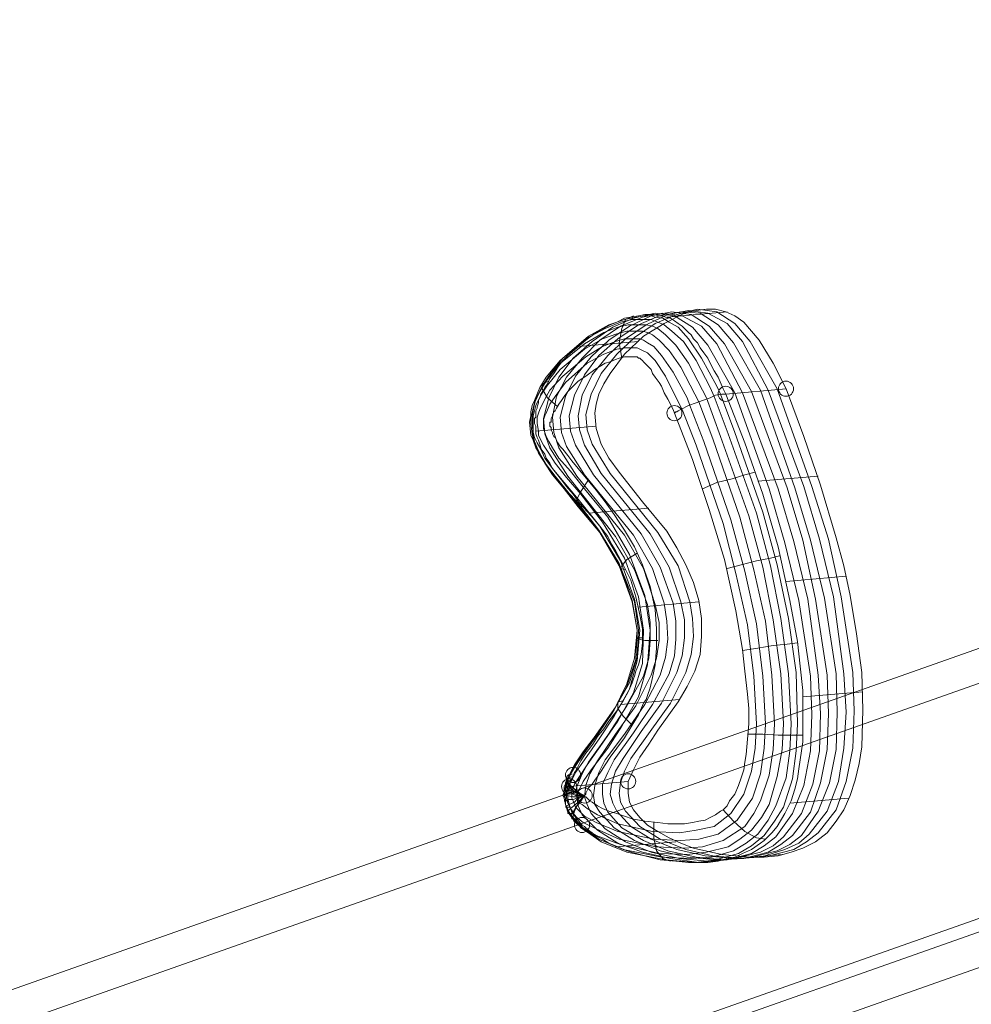
# Model space of a CAD drawing. Units: millimetres. Extents: x 329844 to 359044, y 89143 to 95024.
# Drawn here: x 347030 to 347384, y 91764 to 92130 of the extents above; entities that cross this region are included whole.
import ezdxf

# ---------------------------------------------------------------- set-up
doc = ezdxf.new("R2010")
doc.units = ezdxf.units.MM
doc.layers.add('МАФЫ НАШИ', color=7, linetype='Continuous', lineweight=25)

# ---------------------------------------------------------------- blocks, each defined once
blk = doc.blocks.new('епнрьд')
at = {"layer": 'МАФЫ НАШИ', "lineweight": 13}
for points in [[(9192.02, -592.68), (9330.3, -2186.66), (9416.6, -2179.03), (10745.95, -1710.8), (10668.23, -817.73), (9278.33, -585.05)], [(9349.85, -2185.23), (9211.57, -590.77), (9298.35, -583.14), (10688.25, -816.3), (10765.5, -1708.89), (9436.63, -2177.6)], [(10375.47, -1753.71), (10376.42, -1755.14), (10379.28, -1757.05), (10384.05, -1760.39), (10393.59, -1764.2), (10407.89, -1767.06), (10419.33, -1768.02), (10426.49, -1767.06), (10435.07, -1764.68), (10439.84, -1761.82), (10444.6, -1758), (10448.42, -1752.76), (10451.76, -1747.51), (10455.09, -1737.02), (10456.52, -1726.53), (10457, -1716.52), (10456.52, -1697.45), (10453.66, -1677.42), (10449.37, -1657.4), (10444.13, -1637.85), (10433.64, -1608.28), (10428.39, -1593.98), (10426.96, -1591.12), (10421.24, -1580.63), (10416.47, -1573.48), (10412.66, -1569.19), (10409.32, -1567.28), (10406.94, -1565.85), (10404.08, -1565.37), (10402.65, -1564.89), (10400.26, -1564.89), (10396.92, -1565.37), (10392.63, -1566.32), (10386.91, -1568.23), (10379.28, -1572.52), (10369.75, -1580.63), (10364.5, -1587.3), (10362.12, -1591.12), (10359.73, -1595.89), (10359.26, -1597.79), (10358.78, -1600.18), (10358.3, -1602.09), (10358.3, -1604.47), (10358.78, -1609.24), (10359.26, -1611.62), (10360.21, -1614.01), (10361.64, -1616.87), (10363.55, -1620.2), (10366.88, -1624.5), (10371.18, -1629.74), (10376.42, -1636.42), (10384.05, -1645.95), (10391.2, -1658.35), (10396.45, -1671.22), (10397.88, -1681.71), (10397.4, -1691.73), (10394.54, -1701.26), (10389.29, -1710.32), (10384.05, -1717.95), (10378.33, -1726.06), (10374.99, -1730.82), (10373.08, -1734.16), (10372.13, -1736.07), (10372.13, -1736.55), (10371.65, -1737.02), (10371.65, -1737.5), (10371.18, -1738.45), (10371.18, -1739.41), (10370.7, -1740.36), (10370.7, -1740.84), (10370.7, -1741.79), (10370.22, -1742.74), (10370.7, -1744.18), (10370.7, -1746.56), (10372.13, -1749.42), (10373.56, -1751.8)], [(10394.06, -1737.98), (10395.97, -1733.69), (10398.35, -1728.92), (10401.69, -1724.15), (10405.03, -1718.9), (10412.66, -1708.41), (10416, -1702.69), (10418.86, -1696.97), (10420.76, -1690.77), (10421.24, -1684.1), (10421.24, -1677.42), (10420.29, -1670.75), (10418.38, -1664.07), (10415.52, -1657.4), (10412.18, -1651.2), (10408.37, -1645), (10399.31, -1634.03), (10390.72, -1623.07), (10386.91, -1617.82), (10384.05, -1612.58), (10382.14, -1606.85), (10381.67, -1601.13), (10382.14, -1597.79), (10383.1, -1593.98), (10385, -1590.17), (10387.39, -1586.35), (10392.63, -1579.2), (10399.78, -1572.52), (10407.41, -1567.76), (10415.04, -1563.94), (10419.33, -1562.99), (10423.15, -1562.51), (10426.49, -1562.51), (10430.3, -1563.46), (10433.64, -1564.89), (10436.98, -1567.28), (10439.84, -1570.62), (10442.7, -1573.95), (10447.94, -1582.54), (10452.71, -1592.07), (10430.3, -1593.98), (10429.35, -1592.07), (10427.44, -1587.78), (10426.01, -1585.4), (10424.58, -1582.54), (10423.62, -1580.63), (10422.19, -1578.72), (10420.76, -1576.81), (10419.81, -1574.91), (10418.38, -1573.48), (10417.43, -1572.05), (10416.47, -1571.09), (10415.04, -1569.66), (10414.09, -1568.71), (10412.66, -1567.76), (10411.23, -1566.8), (10409.8, -1565.85), (10407.89, -1565.37), (10406.94, -1564.89), (10405.51, -1564.89), (10403.6, -1564.42), (10402.17, -1564.42), (10400.26, -1564.42), (10397.88, -1564.89), (10395.02, -1565.37), (10392.63, -1565.85), (10389.77, -1567.28), (10387.39, -1568.23), (10382.14, -1571.09), (10378.33, -1573.95), (10374.99, -1576.81), (10371.65, -1579.68), (10369.75, -1581.58), (10367.84, -1583.97), (10366.41, -1586.35), (10364.98, -1588.26), (10364.02, -1590.17), (10363.07, -1591.6), (10362.59, -1592.55), (10361.64, -1593.98), (10361.16, -1595.41), (10360.69, -1596.36), (10360.69, -1597.32), (10360.21, -1598.75), (10360.21, -1599.22), (10359.73, -1600.18), (10359.73, -1601.13), (10359.73, -1602.09), (10359.73, -1602.56), (10359.26, -1603.04), (10359.26, -1604.95), (10359.73, -1605.9), (10359.73, -1606.85), (10359.73, -1608.76), (10360.21, -1610.19), (10360.69, -1611.15), (10361.16, -1612.58), (10361.64, -1614.01), (10362.12, -1614.96), (10363.07, -1616.39), (10363.55, -1617.82), (10364.98, -1619.73), (10365.93, -1621.63), (10367.36, -1623.54), (10369.27, -1625.93), (10371.18, -1628.31), (10373.56, -1631.17), (10375.94, -1634.51), (10380.24, -1639.28), (10383.57, -1643.09), (10386.43, -1646.91), (10387.86, -1649.77), (10389.29, -1652.15), (10392.16, -1657.4), (10395.02, -1663.12), (10396.92, -1669.32), (10398.35, -1675.99), (10399.31, -1681.24), (10399.31, -1686.48), (10398.83, -1690.77), (10397.88, -1694.59), (10396.92, -1696.97), (10396.45, -1698.88), (10395.97, -1699.83), (10395.49, -1701.26), (10394.06, -1704.6), (10392.16, -1707.94), (10389.77, -1711.75), (10386.91, -1715.57), (10385, -1718.43), (10382.62, -1721.29), (10381.19, -1723.67), (10379.76, -1725.58), (10378.33, -1727.49), (10377.37, -1728.92), (10376.42, -1730.35), (10375.94, -1731.3), (10375.47, -1732.26), (10374.99, -1733.21), (10374.51, -1734.16), (10374.04, -1734.64), (10373.56, -1735.59), (10373.56, -1736.07), (10373.08, -1737.02), (10372.61, -1737.5), (10372.61, -1737.98), (10372.13, -1739.41), (10372.13, -1739.88)], [(10433.64, -1593.5), (10423.62, -1575.86), (10417.9, -1569.19), (10411.23, -1564.89), (10404.08, -1563.94), (10395.97, -1565.85), (10388.34, -1569.19), (10380.71, -1574.43), (10373.56, -1580.63), (10368.31, -1587.78), (10364.5, -1595.41), (10362.59, -1603.04), (10363.07, -1608.76), (10364.98, -1614.01), (10371.65, -1624.5), (10389.29, -1646.91), (10396.45, -1659.3), (10401.21, -1672.18), (10402.17, -1678.85), (10402.17, -1685.53), (10401.69, -1692.2), (10399.78, -1698.88), (10393.59, -1709.84), (10386.43, -1720.81), (10379.28, -1730.82), (10376.9, -1735.12), (10374.99, -1739.88), (10374.99, -1743.7), (10375.47, -1747.04), (10376.9, -1750.37), (10382.62, -1756.1), (10390.25, -1760.86), (10399.31, -1764.2), (10409.8, -1766.59), (10420.29, -1768.02), (10430.78, -1767.06), (10439.84, -1764.68), (10444.6, -1761.82), (10448.9, -1758.48), (10455.09, -1749.9), (10459.39, -1739.41), (10461.77, -1726.53), (10462.25, -1713.18), (10461.77, -1698.88), (10457.48, -1670.75), (10452.23, -1649.29), (10446.51, -1629.26)], [(10436.5, -1593.5), (10426.96, -1575.38), (10421.24, -1568.71), (10414.09, -1564.89), (10406.94, -1563.94), (10399.31, -1565.37), (10391.2, -1568.71), (10383.57, -1573.95), (10376.9, -1580.63), (10371.18, -1587.78), (10367.36, -1594.93), (10365.93, -1602.56), (10366.41, -1608.28), (10368.31, -1614.01), (10374.99, -1624.5), (10392.63, -1646.43), (10399.78, -1658.83), (10404.08, -1672.18), (10405.51, -1678.85), (10405.51, -1685.53), (10404.55, -1692.2), (10402.65, -1698.4), (10396.92, -1709.84), (10389.29, -1720.33), (10382.62, -1730.35), (10379.76, -1735.12), (10378.33, -1739.41), (10377.85, -1743.7), (10378.8, -1746.56), (10380.24, -1749.9), (10385.48, -1755.62), (10393.11, -1760.39), (10402.65, -1764.2), (10413.14, -1766.59), (10423.62, -1767.54), (10433.64, -1766.59), (10443.17, -1764.2), (10447.94, -1761.82), (10451.76, -1758.48), (10458.43, -1749.9), (10462.72, -1738.93), (10465.11, -1726.53), (10465.58, -1712.71), (10464.63, -1698.4), (10460.82, -1670.27), (10455.57, -1648.81), (10449.85, -1629.26)], [(10439.84, -1593.03), (10429.82, -1575.38), (10424.1, -1568.71), (10417.43, -1564.42), (10410.27, -1563.46), (10402.65, -1564.89), (10394.54, -1568.71), (10386.91, -1573.95), (10380.24, -1580.15), (10374.51, -1587.3), (10370.7, -1594.93), (10368.79, -1602.56), (10369.27, -1608.28), (10371.18, -1613.53), (10377.85, -1624.02), (10395.97, -1646.43), (10403.12, -1658.83), (10407.41, -1671.7), (10408.37, -1678.38), (10408.84, -1685.05), (10407.89, -1691.73), (10405.98, -1698.4), (10400.26, -1709.37), (10392.63, -1720.33), (10385.48, -1729.87), (10383.1, -1734.64), (10381.67, -1739.41), (10381.19, -1743.22), (10381.67, -1746.56), (10383.57, -1749.42), (10388.82, -1755.14), (10396.45, -1759.91), (10405.98, -1763.72), (10416, -1766.11), (10426.96, -1767.06), (10436.98, -1766.59), (10446.04, -1764.2), (10450.8, -1761.34), (10455.09, -1758), (10461.77, -1749.42), (10465.58, -1738.45), (10467.97, -1726.06), (10468.45, -1712.71), (10467.97, -1698.4), (10463.68, -1670.27), (10458.91, -1648.34), (10453.19, -1628.79)], [(10443.17, -1592.55), (10433.16, -1574.91), (10427.44, -1568.23), (10420.76, -1563.94), (10413.61, -1563.46), (10405.51, -1564.89), (10397.88, -1568.23), (10390.25, -1573.48), (10383.1, -1579.68), (10377.85, -1586.83), (10374.04, -1594.46), (10372.13, -1602.09), (10372.61, -1607.81), (10374.51, -1613.05), (10381.19, -1624.02), (10398.83, -1645.95), (10405.98, -1658.35), (10410.75, -1671.7), (10411.7, -1678.38), (10411.7, -1685.05), (10411.23, -1691.25), (10409.32, -1697.92), (10403.12, -1709.37), (10395.97, -1719.86), (10388.82, -1729.87), (10386.43, -1734.64), (10384.53, -1738.93), (10384.53, -1742.74), (10385, -1746.08), (10386.43, -1749.42), (10391.68, -1755.14), (10399.78, -1759.91), (10408.84, -1763.72), (10419.33, -1766.11), (10429.82, -1767.06), (10440.31, -1766.11), (10449.37, -1763.72), (10454.14, -1761.34), (10458.43, -1758), (10464.63, -1748.94), (10468.92, -1738.45), (10471.31, -1726.06), (10471.78, -1712.23), (10471.31, -1697.92), (10467.01, -1669.79), (10461.77, -1648.34), (10456.05, -1628.79)], [(10446.04, -1592.55), (10436.5, -1574.43), (10430.78, -1567.76), (10423.62, -1563.94), (10416.47, -1562.99), (10408.84, -1564.42), (10400.74, -1568.23), (10393.11, -1573.48), (10386.43, -1579.68), (10380.71, -1586.83), (10376.9, -1594.46), (10375.47, -1602.09), (10375.94, -1607.33), (10377.85, -1613.05), (10384.05, -1623.54), (10402.17, -1645.95), (10409.32, -1658.35), (10413.61, -1671.22), (10415.04, -1677.9), (10415.04, -1684.57), (10414.09, -1691.25), (10412.18, -1697.45), (10406.46, -1708.89), (10398.83, -1719.38), (10392.16, -1729.39), (10389.29, -1734.16), (10387.86, -1738.93), (10387.39, -1742.74), (10388.34, -1746.08), (10389.77, -1748.94), (10395.02, -1754.67), (10402.65, -1759.43), (10412.18, -1763.25), (10422.67, -1765.63), (10433.16, -1766.59), (10443.17, -1766.11), (10452.23, -1763.25), (10457.48, -1760.86), (10461.29, -1757.53), (10467.97, -1748.94), (10472.26, -1737.98), (10474.17, -1725.58), (10475.12, -1712.23), (10474.17, -1697.92), (10470.35, -1669.32), (10465.11, -1647.86), (10459.39, -1628.31)], [(10449.37, -1592.07), (10439.36, -1574.43), (10433.64, -1567.76), (10426.96, -1563.46), (10419.81, -1562.51), (10412.18, -1564.42), (10404.08, -1567.76), (10396.45, -1573), (10389.77, -1579.2), (10384.05, -1586.35), (10380.24, -1593.98), (10378.33, -1601.61), (10378.8, -1607.33), (10380.71, -1612.58), (10387.39, -1623.54), (10405.03, -1645.48), (10412.66, -1657.87), (10416.95, -1671.22), (10417.9, -1677.42), (10418.38, -1684.1), (10417.43, -1690.77), (10415.52, -1697.45), (10409.8, -1708.89), (10402.17, -1719.38), (10395.02, -1729.39), (10392.63, -1734.16), (10391.2, -1738.45), (10390.72, -1742.27), (10391.2, -1745.61), (10393.11, -1748.94), (10398.35, -1754.67), (10405.98, -1759.43), (10415.52, -1763.25), (10425.53, -1765.63), (10436.5, -1766.59), (10446.51, -1765.63), (10455.57, -1763.25), (10460.34, -1760.39), (10464.63, -1757.05), (10471.31, -1748.47), (10475.12, -1737.98), (10477.5, -1725.58), (10477.98, -1711.75), (10477.5, -1697.45), (10473.21, -1669.32), (10468.45, -1647.86), (10462.25, -1628.31)], [(10452.71, -1592.07), (10459.39, -1609.71), (10465.58, -1627.83), (10471.31, -1647.38), (10474.17, -1657.87), (10476.55, -1668.84), (10478.93, -1683.14), (10480.84, -1697.45), (10481.32, -1711.28), (10480.84, -1725.1), (10479.89, -1731.3), (10478.46, -1737.5), (10476.55, -1743.22), (10474.17, -1748.47), (10471.31, -1752.76), (10467.97, -1757.05), (10463.68, -1760.39), (10458.91, -1762.77), (10454.62, -1764.2), (10449.85, -1765.63), (10444.6, -1766.11), (10439.36, -1766.11), (10428.87, -1765.15), (10418.38, -1762.77), (10413.61, -1760.86), (10409.32, -1758.96), (10405.03, -1756.57), (10401.21, -1754.19), (10398.35, -1751.33), (10395.97, -1748.47), (10394.54, -1745.61), (10394.06, -1742.27), (10394.06, -1737.98), (10395.97, -1733.69), (10398.35, -1728.92), (10401.69, -1724.15), (10405.03, -1718.9), (10412.66, -1708.41), (10416, -1702.69), (10418.86, -1696.97), (10420.76, -1690.77), (10421.24, -1684.1), (10421.24, -1677.42), (10420.29, -1670.75), (10418.38, -1664.07), (10415.52, -1657.4), (10412.18, -1651.2), (10408.37, -1645), (10399.31, -1634.03), (10390.72, -1623.07), (10386.91, -1617.82), (10384.05, -1612.58), (10382.14, -1606.85), (10381.67, -1601.13), (10382.14, -1597.79), (10383.1, -1593.98), (10385, -1590.17), (10387.39, -1586.35), (10392.63, -1579.2), (10399.78, -1572.52), (10407.41, -1567.76), (10415.04, -1563.94), (10419.33, -1562.99), (10423.15, -1562.51), (10426.49, -1562.51), (10430.3, -1563.46), (10433.64, -1564.89), (10436.98, -1567.28), (10439.84, -1570.62), (10442.7, -1573.95), (10447.94, -1582.54)], [(10374.51, -1753.23), (10375.47, -1754.19), (10378.33, -1756.1), (10383.1, -1759.43), (10392.16, -1763.25), (10406.46, -1766.11), (10417.43, -1766.59), (10425.06, -1766.11), (10433.16, -1763.72), (10437.93, -1760.86), (10442.22, -1757.53), (10446.04, -1752.28), (10448.9, -1747.04), (10452.71, -1736.55), (10454.14, -1726.53), (10454.62, -1716.52), (10453.66, -1697.92), (10450.8, -1677.42), (10446.99, -1657.87), (10441.74, -1638.32), (10431.25, -1608.76), (10426.01, -1594.93), (10424.58, -1591.6), (10419.33, -1581.58), (10414.57, -1574.43), (10410.27, -1570.62), (10407.41, -1568.23), (10405.03, -1567.28), (10402.65, -1566.32), (10400.74, -1566.32), (10398.35, -1566.32), (10395.49, -1566.32), (10391.2, -1567.28), (10385.48, -1569.66), (10378.33, -1573.48), (10368.79, -1581.58), (10363.55, -1587.78), (10361.16, -1591.6), (10359.26, -1596.36), (10358.3, -1598.27), (10357.83, -1600.66), (10357.83, -1602.09), (10357.35, -1604.47), (10357.83, -1609.24), (10358.78, -1611.15), (10359.73, -1614.01), (10361.16, -1616.39), (10363.07, -1619.73), (10365.93, -1624.02), (10370.22, -1629.26), (10375.47, -1635.94), (10383.57, -1645.48), (10390.72, -1657.87), (10395.49, -1671.22), (10397.4, -1681.71), (10396.45, -1692.2), (10393.59, -1701.74), (10388.82, -1711.28), (10383.57, -1718.9), (10377.37, -1727.01), (10374.04, -1731.78), (10372.61, -1734.64), (10371.65, -1736.55), (10371.18, -1737.02), (10371.18, -1737.5), (10370.7, -1738.45), (10370.7, -1738.93), (10370.22, -1739.88), (10370.22, -1740.36), (10370.22, -1741.31), (10370.22, -1741.79), (10369.75, -1743.22), (10370.22, -1744.18), (10370.7, -1746.56), (10371.65, -1749.42), (10373.08, -1751.33)], [(10374.04, -1751.8), (10374.99, -1752.76), (10377.37, -1755.14), (10382.14, -1758), (10391.2, -1761.34), (10405.51, -1764.68), (10416, -1765.15), (10423.15, -1764.2), (10431.25, -1762.29), (10435.55, -1759.43), (10439.84, -1756.1), (10443.65, -1751.33), (10446.51, -1746.56), (10449.37, -1736.07), (10451.28, -1726.06), (10451.76, -1716.52), (10450.8, -1697.92), (10447.94, -1677.9), (10444.13, -1658.35), (10438.88, -1639.28), (10428.39, -1609.71), (10423.15, -1595.41), (10421.72, -1592.55), (10416.47, -1582.54), (10411.7, -1575.86), (10407.89, -1572.05), (10405.03, -1569.66), (10403.12, -1568.71), (10400.74, -1568.23), (10399.31, -1568.23), (10397.4, -1568.23), (10394.06, -1568.23), (10390.25, -1569.19), (10385, -1571.09), (10377.85, -1575.38), (10368.31, -1583.01), (10363.55, -1589.21), (10361.16, -1593.03), (10359.26, -1597.32), (10358.78, -1599.22), (10358.3, -1601.13), (10357.83, -1602.56), (10357.83, -1604.95), (10358.3, -1608.76), (10358.78, -1610.67), (10359.73, -1613.05), (10360.69, -1615.91), (10362.59, -1618.77), (10365.45, -1623.07), (10369.75, -1628.31), (10375.47, -1634.51), (10383.1, -1644.52), (10390.72, -1656.92), (10395.49, -1670.75), (10397.4, -1681.71), (10396.92, -1692.68), (10393.59, -1702.69), (10388.34, -1712.23), (10383.1, -1719.86), (10377.37, -1727.96), (10374.04, -1732.73), (10372.13, -1736.07), (10371.65, -1737.5), (10371.18, -1737.98), (10371.18, -1738.45), (10371.18, -1738.93), (10370.7, -1739.41), (10370.7, -1740.36), (10370.22, -1740.84), (10370.22, -1741.31), (10370.22, -1742.27), (10370.22, -1743.22), (10370.22, -1744.18), (10370.7, -1746.56), (10371.65, -1748.47), (10372.61, -1750.37)], [(10374.04, -1750.37), (10374.99, -1751.33), (10377.37, -1753.23), (10382.14, -1755.62), (10390.72, -1759.43), (10404.55, -1762.29), (10415.04, -1762.77), (10421.72, -1762.29), (10429.35, -1759.91), (10437.45, -1754.67), (10440.79, -1749.9), (10443.17, -1745.13), (10446.51, -1735.59), (10447.94, -1726.06), (10448.42, -1716.52), (10447.47, -1698.4), (10445.08, -1678.38), (10440.79, -1659.3), (10435.55, -1639.75), (10425.53, -1610.67), (10420.29, -1596.84), (10418.86, -1593.98), (10413.61, -1583.97), (10409.32, -1577.77), (10405.51, -1573.95), (10403.12, -1572.05), (10401.21, -1571.09), (10399.31, -1570.62), (10397.88, -1570.62), (10395.97, -1570.62), (10393.59, -1570.62), (10389.77, -1571.57), (10384.53, -1573.48), (10377.85, -1577.29), (10368.79, -1584.92), (10364.02, -1590.64), (10361.64, -1594.46), (10359.73, -1598.27), (10359.26, -1600.18), (10358.78, -1602.09), (10358.78, -1603.04), (10358.78, -1604.95), (10358.78, -1608.28), (10359.26, -1610.19), (10360.21, -1612.1), (10361.64, -1614.48), (10363.07, -1617.82), (10365.93, -1621.63), (10370.22, -1626.88), (10375.47, -1633.08), (10383.57, -1643.09), (10391.2, -1655.97), (10396.45, -1670.27), (10398.35, -1681.71), (10397.4, -1693.16), (10394.54, -1703.65), (10388.82, -1713.66), (10383.57, -1721.77), (10377.85, -1729.87), (10374.51, -1734.64), (10373.08, -1737.5), (10372.13, -1738.93), (10372.13, -1739.41), (10371.65, -1739.88), (10371.65, -1740.36), (10371.65, -1741.31), (10371.18, -1741.31), (10371.18, -1741.79), (10371.18, -1742.74), (10371.18, -1743.22), (10371.18, -1744.18), (10371.65, -1746.08), (10372.61, -1747.99), (10373.56, -1749.42)], [(10374.99, -1747.99), (10375.94, -1748.94), (10377.85, -1750.85), (10382.14, -1753.23), (10390.25, -1756.57), (10403.6, -1759.43), (10413.61, -1759.91), (10420.29, -1759.43), (10427.44, -1757.53), (10434.59, -1752.28), (10440.31, -1744.18), (10443.17, -1735.12), (10444.6, -1725.58), (10445.08, -1716.52), (10444.13, -1698.88), (10441.74, -1679.33), (10437.45, -1659.78), (10432.21, -1640.71), (10422.19, -1611.62), (10416.95, -1598.27), (10416, -1595.41), (10410.75, -1585.87), (10406.46, -1579.68), (10403.6, -1576.34), (10401.21, -1574.91), (10399.78, -1573.95), (10398.35, -1573.48), (10396.92, -1573.48), (10395.49, -1573.48), (10392.63, -1573.48), (10389.29, -1574.43), (10384.53, -1576.34), (10378.33, -1580.15), (10369.75, -1587.3), (10364.98, -1592.55), (10363.07, -1595.89), (10361.16, -1599.7), (10360.69, -1601.13), (10360.21, -1602.56), (10360.21, -1603.52), (10360.21, -1604.95), (10360.69, -1607.81), (10360.69, -1609.24), (10361.64, -1611.15), (10362.59, -1613.05), (10364.5, -1615.91), (10366.88, -1619.73), (10371.18, -1624.97), (10376.42, -1631.17), (10384.53, -1641.66), (10392.63, -1655.01), (10397.88, -1669.32), (10399.78, -1681.71), (10399.31, -1694.11), (10395.97, -1705.08), (10390.25, -1715.57), (10384.53, -1723.67), (10378.8, -1731.78), (10375.94, -1736.07), (10374.04, -1738.93), (10373.56, -1740.36), (10373.56, -1740.84), (10373.08, -1740.84), (10373.08, -1741.31), (10373.08, -1741.79), (10373.08, -1742.27), (10373.08, -1742.74), (10373.08, -1743.22), (10373.08, -1744.18), (10373.56, -1745.13), (10374.04, -1746.56), (10374.51, -1747.51)], [(10375.94, -1746.08), (10376.9, -1746.56), (10378.8, -1747.99), (10382.62, -1750.37), (10390.25, -1753.71), (10403.12, -1756.57), (10413.14, -1757.05), (10419.33, -1756.1), (10426.01, -1754.67), (10432.21, -1749.9), (10436.98, -1742.74), (10439.84, -1734.16), (10441.27, -1725.58), (10441.74, -1716.52), (10440.79, -1698.88), (10438.41, -1679.81), (10434.11, -1660.73), (10429.35, -1642.14), (10419.33, -1613.05), (10414.09, -1599.7), (10412.66, -1596.84), (10407.89, -1587.3), (10404.08, -1581.58), (10401.21, -1578.72), (10399.31, -1577.77), (10398.35, -1577.29), (10397.4, -1576.81), (10396.45, -1576.81), (10395.02, -1576.81), (10392.63, -1576.81), (10389.77, -1577.29), (10385, -1579.2), (10378.8, -1582.54), (10370.7, -1589.69), (10366.88, -1594.93), (10364.98, -1597.79), (10363.55, -1601.13), (10363.07, -1602.09), (10362.59, -1603.52), (10362.59, -1604.47), (10362.59, -1605.42), (10362.59, -1606.85), (10363.07, -1608.28), (10363.55, -1609.71), (10364.5, -1611.62), (10365.93, -1614.01), (10368.31, -1617.82), (10372.61, -1622.59), (10377.85, -1629.26), (10386.43, -1639.75), (10394.54, -1653.58), (10400.26, -1668.84), (10402.17, -1681.71), (10401.21, -1694.59), (10397.88, -1706.51), (10391.68, -1717.47), (10386.43, -1725.58), (10380.24, -1733.69), (10377.37, -1737.98), (10375.94, -1740.84), (10375.47, -1741.79), (10375.47, -1742.27), (10374.99, -1742.74), (10374.99, -1743.22), (10374.99, -1743.7), (10375.47, -1743.7), (10375.47, -1744.65), (10375.94, -1745.13), (10375.94, -1745.61)], [(10377.85, -1743.22), (10377.85, -1743.7), (10378.33, -1743.7), (10379.28, -1744.65), (10379.76, -1745.13), (10380.71, -1745.61), (10382.62, -1747.04), (10384.53, -1747.99), (10386.91, -1748.94), (10389.77, -1749.9), (10395.49, -1751.8), (10400.26, -1752.76), (10405.03, -1753.23), (10408.84, -1753.71), (10412.18, -1753.71), (10415.04, -1753.71), (10417.9, -1753.23), (10420.29, -1752.76), (10422.67, -1752.28), (10424.58, -1751.33), (10426.49, -1750.37), (10428.39, -1748.94), (10429.35, -1748.47), (10430.78, -1747.04), (10431.73, -1745.13), (10433.64, -1742.74), (10435.07, -1739.41), (10436.02, -1736.55), (10436.98, -1733.69), (10437.45, -1730.82), (10437.93, -1727.96), (10438.41, -1722.24), (10438.88, -1716.52), (10438.88, -1710.8), (10438.41, -1705.55), (10437.45, -1696.97), (10436.5, -1688.87), (10434.11, -1674.56), (10429.82, -1655.49), (10424.1, -1636.89), (10417.9, -1618.3), (10411.23, -1601.13), (10410.75, -1599.7), (10408.84, -1595.89), (10407.41, -1593.5), (10406.46, -1591.12), (10405.51, -1589.69), (10404.08, -1587.78), (10403.12, -1586.35), (10402.65, -1584.92), (10401.69, -1583.97), (10400.74, -1583.01), (10400.26, -1582.54), (10399.78, -1582.06), (10399.31, -1581.58), (10398.83, -1581.11), (10398.35, -1580.63), (10397.88, -1580.63), (10397.4, -1580.15), (10396.92, -1580.15), (10396.45, -1580.15), (10395.97, -1580.15), (10395.02, -1580.15), (10394.06, -1580.15), (10392.63, -1580.15), (10390.72, -1580.63), (10389.29, -1581.11), (10387.39, -1582.06), (10385.48, -1582.54), (10381.67, -1584.92), (10378.33, -1587.3), (10375.47, -1589.21), (10373.08, -1591.6), (10371.65, -1593.03), (10370.22, -1594.93), (10369.27, -1596.36), (10368.31, -1597.79), (10367.36, -1599.22), (10366.88, -1600.18), (10366.41, -1600.66), (10365.93, -1601.61), (10365.93, -1602.09), (10365.45, -1603.04), (10365.45, -1603.52), (10365.45, -1603.99), (10365.45, -1604.47), (10364.98, -1604.47), (10364.98, -1604.95), (10364.98, -1605.42), (10364.98, -1605.9), (10365.45, -1606.38), (10365.45, -1606.85), (10365.45, -1607.33), (10365.93, -1608.28), (10365.93, -1608.76), (10366.41, -1609.71), (10366.88, -1610.19), (10367.84, -1612.1), (10368.79, -1613.53), (10369.75, -1614.48), (10371.65, -1616.87), (10373.08, -1618.77), (10375.47, -1621.63), (10377.85, -1624.5), (10382.14, -1629.74), (10385.48, -1634.03), (10388.82, -1638.8), (10390.72, -1641.66), (10392.63, -1644.52), (10396.45, -1650.72), (10399.31, -1657.4), (10402.17, -1665.5), (10404.08, -1674.08), (10404.55, -1681.24), (10404.55, -1688.39), (10404.08, -1694.59), (10403.12, -1699.36), (10402.17, -1703.17), (10401.21, -1706.03), (10400.74, -1707.46), (10399.78, -1708.89), (10397.88, -1713.18), (10395.49, -1717), (10392.63, -1721.77), (10389.77, -1725.58), (10387.39, -1728.92), (10385.48, -1731.78), (10384.05, -1734.16), (10382.62, -1736.07), (10381.67, -1737.5), (10380.71, -1738.93), (10379.76, -1739.88), (10379.28, -1740.36), (10378.8, -1741.31), (10378.33, -1742.27), (10378.33, -1742.74)], [(10430.3, -1593.98), (10452.71, -1592.07), (10459.39, -1609.71), (10465.58, -1627.83), (10471.31, -1647.38), (10474.17, -1657.87), (10476.55, -1668.84), (10478.93, -1683.14), (10480.84, -1697.45), (10481.32, -1711.28), (10480.84, -1725.1), (10479.89, -1731.3), (10478.46, -1737.5), (10476.55, -1743.22), (10474.17, -1748.47), (10471.31, -1752.76), (10467.97, -1757.05), (10463.68, -1760.39), (10458.91, -1762.77), (10454.62, -1764.2), (10449.85, -1765.63), (10444.6, -1766.11), (10439.36, -1766.11), (10428.87, -1765.15), (10418.38, -1762.77), (10413.61, -1760.86), (10409.32, -1758.96), (10405.03, -1756.57), (10401.21, -1754.19), (10398.35, -1751.33), (10395.97, -1748.47), (10394.54, -1745.61), (10394.06, -1742.27), (10394.06, -1737.98), (10372.13, -1739.88), (10372.13, -1740.84), (10371.65, -1741.79), (10371.65, -1742.74), (10371.65, -1744.18), (10372.13, -1746.56), (10373.08, -1749.42), (10374.99, -1751.8), (10376.9, -1754.19), (10377.85, -1754.67), (10379.28, -1756.1), (10380.71, -1757.05), (10381.67, -1758), (10384.53, -1759.43), (10386.91, -1760.86), (10390.25, -1762.29), (10393.59, -1763.72), (10400.26, -1765.63), (10405.98, -1767.06), (10411.7, -1767.54), (10416.47, -1768.02), (10419.81, -1768.02), (10423.62, -1768.02), (10427.44, -1767.54), (10430.78, -1766.59), (10433.64, -1766.11), (10436.5, -1764.68), (10439.84, -1763.25), (10443.17, -1760.86), (10444.6, -1759.91), (10447.47, -1757.05), (10449.37, -1754.67), (10452.23, -1749.9), (10454.62, -1745.13), (10456.05, -1740.84), (10457, -1737.02), (10457.48, -1733.21), (10457.96, -1729.87), (10458.91, -1723.2), (10458.91, -1716.52), (10458.91, -1710.32), (10458.91, -1704.12), (10457.96, -1695.06), (10457, -1686), (10454.14, -1670.75), (10449.85, -1650.72), (10444.13, -1631.17), (10437.45, -1612.1)], [(10721.15, -1632.12), (9476.68, -2071.27), (9427.57, -2075.56), (10672.04, -1636.42)], [(9476.68, -2071.27), (10721.15, -1632.12), (10815.09, -1704.6), (9485.74, -2173.3)], [(10672.04, -1636.42), (9427.57, -2075.56), (9436.63, -2177.6), (10765.5, -1708.89)], [(9485.74, -2173.3), (10815.09, -1704.6), (10765.5, -1708.89), (9436.63, -2177.6)], [(9436.63, -2177.6), (10765.5, -1708.89), (10745.95, -1710.8), (9416.6, -2179.03)]]:
    blk.add_lwpolyline(points, close=True, dxfattribs=at)
for points in [[(10372.13, -1739.41), (10370.7, -1739.88), (10370.7, -1740.36), (10370.7, -1740.84), (10371.65, -1741.31), (10373.56, -1741.79), (10374.99, -1742.27), (10377.85, -1743.22), (10374.51, -1742.74), (10373.56, -1742.27), (10371.65, -1741.79), (10370.7, -1741.31), (10370.22, -1740.84), (10370.22, -1740.36), (10370.7, -1740.36), (10372.13, -1739.88), (10372.13, -1740.84), (10371.65, -1741.79), (10371.65, -1742.74), (10371.65, -1744.18), (10372.13, -1746.56), (10373.08, -1749.42), (10374.99, -1751.8), (10376.9, -1754.19), (10377.85, -1754.67), (10379.28, -1756.1), (10380.71, -1757.05), (10381.67, -1758), (10384.53, -1759.43), (10386.91, -1760.86), (10390.25, -1762.29), (10393.59, -1763.72), (10400.26, -1765.63), (10405.98, -1767.06), (10411.7, -1767.54), (10416.47, -1768.02), (10419.81, -1768.02), (10423.62, -1768.02), (10427.44, -1767.54), (10430.78, -1766.59), (10433.64, -1766.11), (10436.5, -1764.68), (10439.84, -1763.25), (10443.17, -1760.86), (10444.6, -1759.91), (10447.47, -1757.05), (10449.37, -1754.67), (10452.23, -1749.9), (10454.62, -1745.13), (10456.05, -1740.84), (10457, -1737.02), (10457.48, -1733.21), (10457.96, -1729.87), (10458.91, -1723.2), (10458.91, -1716.52), (10458.91, -1710.32), (10458.91, -1704.12), (10457.96, -1695.06), (10457, -1686), (10454.14, -1670.75), (10449.85, -1650.72), (10444.13, -1631.17), (10437.45, -1612.1), (10430.3, -1593.98), (10428.87, -1593.98), (10426.49, -1594.46), (10424.58, -1595.41), (10421.72, -1596.36), (10419.33, -1597.32), (10416.47, -1598.27), (10413.61, -1599.7), (10412.66, -1600.18), (10412.18, -1600.66), (10411.7, -1600.66), (10411.23, -1601.13), (10417.9, -1618.3), (10424.1, -1636.89), (10429.82, -1655.49), (10434.11, -1674.56), (10436.5, -1688.87), (10437.45, -1696.97), (10438.41, -1705.55), (10438.88, -1710.8), (10438.88, -1716.52), (10438.41, -1722.24), (10437.93, -1727.96), (10437.45, -1730.82), (10436.98, -1733.69), (10436.02, -1736.55), (10435.07, -1739.41), (10433.64, -1742.74), (10431.73, -1745.13), (10430.78, -1747.04), (10429.35, -1748.47), (10428.39, -1748.94), (10426.49, -1750.37), (10424.58, -1751.33), (10422.67, -1752.28), (10420.29, -1752.76), (10417.9, -1753.23), (10415.04, -1753.71), (10412.18, -1753.71), (10408.84, -1753.71), (10405.03, -1753.23), (10400.26, -1752.76), (10395.49, -1751.8), (10389.77, -1749.9), (10386.91, -1748.94), (10384.53, -1747.99), (10382.62, -1747.04), (10380.71, -1745.61), (10379.76, -1745.13), (10379.28, -1744.65), (10378.33, -1743.7), (10377.85, -1743.7), (10377.85, -1743.22), (10378.33, -1742.74), (10378.33, -1742.27), (10378.8, -1741.31), (10379.28, -1740.36), (10379.76, -1739.88), (10380.71, -1738.93), (10381.67, -1737.5), (10382.62, -1736.07), (10384.05, -1734.16), (10385.48, -1731.78), (10387.39, -1728.92), (10389.77, -1725.58), (10392.63, -1721.77), (10395.49, -1717), (10397.88, -1713.18), (10399.78, -1708.89), (10400.74, -1707.46), (10401.21, -1706.03), (10402.17, -1703.17), (10403.12, -1699.36), (10404.08, -1694.59), (10404.55, -1688.39), (10404.55, -1681.24), (10404.08, -1674.08), (10402.17, -1665.5), (10399.31, -1657.4), (10396.45, -1650.72), (10392.63, -1644.52), (10390.72, -1641.66), (10388.82, -1638.8), (10385.48, -1634.03), (10382.14, -1629.74), (10377.85, -1624.5), (10375.47, -1621.63), (10373.08, -1618.77), (10371.65, -1616.87), (10369.75, -1614.48), (10368.79, -1613.53), (10367.84, -1612.1), (10366.88, -1610.19), (10366.41, -1609.71), (10365.93, -1608.76), (10365.93, -1608.28), (10365.45, -1607.33), (10365.45, -1606.85), (10365.45, -1606.38), (10364.98, -1605.9), (10364.98, -1605.42), (10364.98, -1604.95), (10364.98, -1604.47), (10365.45, -1604.47), (10365.45, -1603.99), (10365.45, -1603.52), (10365.45, -1603.04), (10365.93, -1602.09), (10365.93, -1601.61), (10366.41, -1600.66), (10366.88, -1600.18), (10367.36, -1599.22), (10368.31, -1597.79), (10369.27, -1596.36), (10370.22, -1594.93), (10371.65, -1593.03), (10373.08, -1591.6), (10375.47, -1589.21), (10378.33, -1587.3), (10381.67, -1584.92), (10385.48, -1582.54), (10387.39, -1582.06), (10389.29, -1581.11), (10390.72, -1580.63), (10392.63, -1580.15), (10394.06, -1580.15), (10395.02, -1580.15), (10395.97, -1580.15), (10396.45, -1580.15), (10396.92, -1580.15), (10397.4, -1580.15), (10397.88, -1580.63), (10398.35, -1580.63), (10398.83, -1581.11), (10399.31, -1581.58), (10399.78, -1582.06), (10400.26, -1582.54), (10400.74, -1583.01), (10401.69, -1583.97), (10402.65, -1584.92), (10403.12, -1586.35), (10404.08, -1587.78), (10405.51, -1589.69), (10406.46, -1591.12), (10407.41, -1593.5), (10408.84, -1595.89), (10410.75, -1599.7), (10411.23, -1601.13), (10411.7, -1600.66), (10412.18, -1600.66), (10412.66, -1600.18), (10413.61, -1599.7), (10416.47, -1598.27), (10419.33, -1597.32), (10421.72, -1596.36), (10424.58, -1595.41), (10426.49, -1594.46), (10428.87, -1593.98), (10430.3, -1593.98), (10429.35, -1592.07), (10427.44, -1587.78), (10426.01, -1585.4), (10424.58, -1582.54), (10423.62, -1580.63), (10422.19, -1578.72), (10420.76, -1576.81), (10419.81, -1574.91), (10418.38, -1573.48), (10417.43, -1572.05), (10416.47, -1571.09), (10415.04, -1569.66), (10414.09, -1568.71), (10412.66, -1567.76), (10411.23, -1566.8), (10409.8, -1565.85), (10407.89, -1565.37), (10406.94, -1564.89), (10405.51, -1564.89), (10403.6, -1564.42), (10402.17, -1564.42), (10400.26, -1564.42), (10397.88, -1564.89), (10395.02, -1565.37), (10392.63, -1565.85), (10389.77, -1567.28), (10387.39, -1568.23), (10382.14, -1571.09), (10378.33, -1573.95), (10374.99, -1576.81), (10371.65, -1579.68), (10369.75, -1581.58), (10367.84, -1583.97), (10366.41, -1586.35), (10364.98, -1588.26), (10364.02, -1590.17), (10363.07, -1591.6), (10362.59, -1592.55), (10361.64, -1593.98), (10361.16, -1595.41), (10360.69, -1596.36), (10360.69, -1597.32), (10360.21, -1598.75), (10360.21, -1599.22), (10359.73, -1600.18), (10359.73, -1601.13), (10359.73, -1602.09), (10359.73, -1602.56), (10359.26, -1603.04), (10359.26, -1604.95), (10359.73, -1605.9), (10359.73, -1606.85), (10359.73, -1608.76), (10360.21, -1610.19), (10360.69, -1611.15), (10361.16, -1612.58), (10361.64, -1614.01), (10362.12, -1614.96), (10363.07, -1616.39), (10363.55, -1617.82), (10364.98, -1619.73), (10365.93, -1621.63), (10367.36, -1623.54), (10369.27, -1625.93), (10371.18, -1628.31), (10373.56, -1631.17), (10375.94, -1634.51), (10380.24, -1639.28), (10383.57, -1643.09), (10386.43, -1646.91), (10387.86, -1649.77), (10389.29, -1652.15), (10392.16, -1657.4), (10395.02, -1663.12), (10396.92, -1669.32), (10398.35, -1675.99), (10399.31, -1681.24), (10399.31, -1686.48), (10398.83, -1690.77), (10397.88, -1694.59), (10396.92, -1696.97), (10396.45, -1698.88), (10395.97, -1699.83), (10395.49, -1701.26), (10394.06, -1704.6), (10392.16, -1707.94), (10389.77, -1711.75), (10386.91, -1715.57), (10385, -1718.43), (10382.62, -1721.29), (10381.19, -1723.67), (10379.76, -1725.58), (10378.33, -1727.49), (10377.37, -1728.92), (10376.42, -1730.35), (10375.94, -1731.3), (10375.47, -1732.26), (10374.99, -1733.21), (10374.51, -1734.16), (10374.04, -1734.64), (10373.56, -1735.59), (10373.56, -1736.07), (10373.08, -1737.02), (10372.61, -1737.5), (10372.61, -1737.98), (10372.13, -1739.41), (10372.13, -1739.88), (10370.7, -1740.36), (10370.22, -1740.36), (10370.22, -1740.84), (10370.7, -1741.31), (10371.65, -1741.79), (10373.56, -1742.27), (10374.51, -1742.74), (10377.85, -1743.22), (10374.99, -1741.79), (10374.04, -1740.84), (10372.13, -1739.41), (10371.65, -1738.45), (10371.18, -1737.98), (10371.65, -1737.02), (10371.65, -1736.55), (10373.56, -1736.07)], [(10395.97, -1564.89), (10393.11, -1566.32), (10391.68, -1569.66), (10390.72, -1574.91), (10391.68, -1580.63)], [(10430.78, -1563.46), (10408.37, -1565.37)], [(10397.88, -1574.43), (10375.47, -1576.34)], [(10364.5, -1589.21), (10362.12, -1590.17), (10362.12, -1592.07), (10364.02, -1595.41), (10367.84, -1598.75)], [(10382.14, -1605.9), (10359.73, -1607.81)], [(10441.27, -1623.07), (10437.45, -1624.02), (10432.68, -1625.45), (10426.96, -1626.88), (10421.72, -1629.26)], [(10464.63, -1624.5), (10442.22, -1626.4)], [(10377.37, -1635.94), (10374.99, -1635.46), (10374.99, -1633.08), (10376.42, -1630.22), (10379.28, -1625.93)], [(10401.69, -1636.42), (10379.28, -1638.32)], [(10393.11, -1659.3), (10391.2, -1658.83), (10391.68, -1657.87), (10393.59, -1655.49), (10397.4, -1653.1)], [(10450.33, -1654.06), (10446.99, -1655.01), (10441.74, -1655.97), (10436.02, -1657.4), (10430.78, -1658.83)], [(10475.12, -1661.69), (10452.71, -1663.59)], [(10420.29, -1671.22), (10397.88, -1673.13)], [(10399.31, -1684.57), (10397.4, -1684.57), (10397.88, -1685.05), (10400.26, -1685.53), (10405.03, -1685.53)], [(10457, -1686.48), (10453.19, -1686.96), (10447.94, -1687.43), (10442.22, -1688.39), (10436.5, -1689.34)], [(10481.32, -1704.6), (10458.91, -1706.51)], [(10392.16, -1707.94), (10390.25, -1708.41), (10390.25, -1710.8), (10392.16, -1713.66), (10395.49, -1717)], [(10413.14, -1707.46), (10391.2, -1709.37)], [(10458.91, -1720.81), (10455.09, -1720.81), (10449.85, -1720.81), (10444.13, -1720.33), (10438.41, -1720.33)], [(10373.08, -1737.02), (10371.65, -1737.02), (10371.18, -1737.5), (10371.18, -1738.45), (10371.65, -1738.93), (10372.13, -1739.41), (10374.04, -1740.84), (10374.99, -1741.79), (10377.85, -1743.22), (10374.99, -1741.79), (10373.56, -1741.31), (10372.13, -1739.88), (10371.18, -1739.41), (10371.18, -1738.93), (10371.18, -1737.98), (10372.61, -1737.5)], [(10371.65, -1741.31), (10370.7, -1741.31), (10370.22, -1741.31), (10370.22, -1741.79), (10370.7, -1742.27), (10371.18, -1742.27), (10373.56, -1742.74), (10374.51, -1743.22), (10377.85, -1743.22), (10374.99, -1743.7), (10373.56, -1743.7), (10371.18, -1743.22), (10370.7, -1743.22), (10370.22, -1743.22), (10371.65, -1742.74)], [(10372.61, -1737.98), (10371.18, -1738.45), (10370.7, -1738.45), (10370.7, -1739.41), (10371.18, -1739.88), (10371.65, -1740.36), (10373.56, -1741.31), (10374.99, -1742.27), (10377.85, -1743.22), (10374.99, -1742.27), (10373.56, -1741.79), (10371.65, -1740.84), (10371.18, -1740.36), (10370.7, -1739.88), (10370.7, -1739.41), (10371.18, -1738.93), (10372.61, -1738.93)], [(10371.65, -1745.13), (10370.22, -1745.13), (10370.7, -1745.13), (10371.65, -1744.65), (10373.56, -1744.65), (10374.99, -1744.18), (10377.85, -1743.22), (10374.99, -1744.65), (10374.04, -1745.61), (10372.13, -1746.56), (10371.18, -1747.04), (10370.7, -1747.51), (10371.18, -1747.51), (10372.61, -1747.51)], [(10373.56, -1749.9), (10372.13, -1749.9), (10371.65, -1749.9), (10371.65, -1748.94), (10372.13, -1748.47), (10372.61, -1747.99), (10374.51, -1746.56), (10375.47, -1745.61), (10377.85, -1743.22), (10375.94, -1746.08), (10374.99, -1747.04), (10373.56, -1749.42), (10373.08, -1749.9), (10373.08, -1750.85), (10373.08, -1751.8), (10373.56, -1751.8), (10374.99, -1751.8)], [(10476.07, -1744.18), (10454.14, -1746.08)], [(10445.08, -1759.43), (10441.74, -1758.96), (10437.45, -1756.57), (10433.16, -1752.76), (10429.35, -1748.47)], [(10409.8, -1767.54), (10406.94, -1766.59), (10404.55, -1763.72), (10403.6, -1758.96), (10403.6, -1753.23)], [(10411.7, -1760.39), (10389.29, -1762.29)], [(10451.28, -1765.15), (10428.87, -1767.06)]]:
    blk.add_lwpolyline(points, dxfattribs=at)
at = {"layer": 'МАФЫ НАШИ', "lineweight": 0}
for centre in [(10430.3, -1593.93), (10430.3, -1593.93), (10430.3, -1593.93), (10430.3, -1593.93), (10452.71, -1592.02), (10452.71, -1592.02), (10411.23, -1601.08), (10411.23, -1601.08), (10411.23, -1601.08), (10373.56, -1735.54), (10373.56, -1735.54), (10373.56, -1735.54), (10372.13, -1739.83), (10372.13, -1739.83), (10372.13, -1739.83), (10372.13, -1739.83), (10394.06, -1737.92), (10394.06, -1737.92), (10394.06, -1737.92), (10377.85, -1743.17), (10377.85, -1743.17), (10377.85, -1743.17), (10377.85, -1743.17), (10377.85, -1743.17), (10376.9, -1754.14), (10376.9, -1754.14), (10376.9, -1754.14)]:
    blk.add_circle(centre, 2.81, dxfattribs=at)
at = {"layer": 'МАФЫ НАШИ', "lineweight": 13}
for points in [[(10373.17, -1735.25), (10369.09, -1735.6), (10370.97, -1739.13), (10377.37, -1743.13)], [(10373.17, -1735.25), (10369.09, -1735.6), (10370.97, -1739.13), (10377.37, -1743.13)], [(10377.46, -1743.25), (10372.77, -1749.41), (10372.23, -1754.08), (10376.27, -1753.67)], [(10377.46, -1743.25), (10372.77, -1749.41), (10372.23, -1754.08), (10376.27, -1753.67)]]:
    blk.add_open_spline(points, degree=3, dxfattribs=at)

msp = doc.modelspace()

# ---------------------------------------------------------------- block references
at = {"layer": 'МАФЫ НАШИ'}
msp.add_blockref('епнрьд', (336862.28, 93585.23), dxfattribs=at)

doc.saveas('drawing.dxf')
